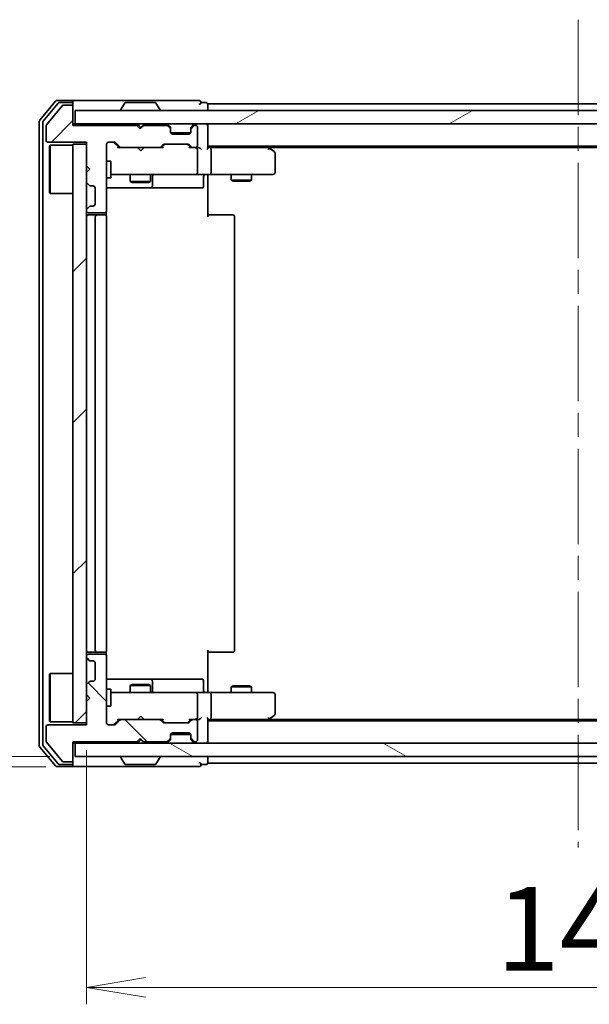
# Model space of a CAD drawing. Units: millimetres. Extents: x 36 to 8307, y 20 to 1425.
# Drawn here: x 2163 to 2247, y 1135 to 1282 of the extents above; entities that cross this region are included whole.
import ezdxf

# ---------------------------------------------------------------- set-up
doc = ezdxf.new("R2010")
doc.units = ezdxf.units.MM
doc.header["$LTSCALE"] = 2.5
doc.linetypes.add('CHAIN', pattern=[0.3543, 0.2362, -0.0295, 0.0591, -0.0295])
doc.layers.get('Defpoints').update_dxf_attribs({"lineweight": 25})
for name, color, linetype, lineweight in [('Centerline (ISO)', 131, 'Continuous', 18), ('Dimension (ISO)', 7, 'Continuous', 18), ('Hatch (ISO)', 1, 'Continuous', 18), ('Visible (ISO)', 7, 'Continuous', 35)]:
    doc.layers.add(name, color=color, linetype=linetype, lineweight=lineweight)
doc.styles.add('Note Text (TK)', font='MS PGothic.ttf')
doc.dimstyles.new('Default - Method 1b (TK)', dxfattribs={"dimscale": 2.5, "dimtxt": 2.5, "dimasz": 2.5, "dimexe": 1, "dimexo": 1.5, "dimgap": 1, "dimtad": 1, "dimdsep": 46, "dimtxsty": 'Note Text (TK)', "dimblk": 'OPEN', "dimcen": 0.09, "dimdle": 5, "dimclrd": 100, "dimclre": 100, "dimclrt": 7, "dimadec": 1, "dimazin": 1, "dimtfac": 1, "dimtmove": 0, "dimatfit": 3, "dimldrblk": 'OPEN', "dimfxl": 1, "dimtolj": 1, "dimlwd": -1, "dimlwe": -1, "dimarcsym": 0})
pattern_1 = [(45, (951.25, -20), (-11.22532, 11.22532), [])]

# ---------------------------------------------------------------- blocks, each defined once
blk = doc.blocks.new('_Open')
at = {"color": 0, "linetype": 'ByBlock', "lineweight": -2}
for p, q in [((-1, 0.167), (0, 0)), ((-1, -0.167), (0, 0)), ((0, 0), (-1, 0))]:
    blk.add_line(p, q, dxfattribs=at)
blk = doc.blocks.new('*D32')
at = {"layer": 'Defpoints', "color": 0}
for p in [(2172.57, 1176.87), (2318.57, 1177.17), (2172.57, 1137.86)]:
    blk.add_point(p, dxfattribs=at)
at = {"layer": 'Dimension (ISO)', "color": 100}
for p, q in [((2172.57, 1173.12), (2172.57, 1135.36)), ((2318.57, 1173.42), (2318.57, 1135.36)), ((2309.82, 1137.86), (2181.32, 1137.86))]:
    blk.add_line(p, q, dxfattribs=at)
at = {"layer": 'Dimension (ISO)', "color": 100, "xscale": 8.75, "yscale": 8.75, "zscale": 8.75, "rotation": 180}
blk.add_blockref('_Open', (2172.57, 1137.86), dxfattribs=at)
at = {"layer": 'Dimension (ISO)', "color": 100, "xscale": 8.75, "yscale": 8.75, "zscale": 8.75}
blk.add_blockref('_Open', (2318.57, 1137.86), dxfattribs=at)
at = {"layer": 'Dimension (ISO)', "color": 7, "insert": (2233.44, 1146.58), "char_height": 6.25, "attachment_point": 4, "style": 'Note Text (TK)'}
blk.add_mtext('\\A1;\\fMS PGothic|b0|i0;{\\H12.4500;146}', dxfattribs=at)
blk = doc.blocks.new('*D35')
at = {"layer": 'Defpoints', "color": 0}
for p in [(2170.87, 1172.17), (2141.51, 1170.67), (2170.27, 1170.67)]:
    blk.add_point(p, dxfattribs=at)
at = {"layer": 'Dimension (ISO)', "color": 100}
for p, q in [((2141.51, 1180.92), (2141.51, 1189.67)), ((2167.12, 1172.17), (2139.01, 1172.17)), ((2141.51, 1172.17), (2141.51, 1170.67)), ((2166.52, 1170.67), (2139.01, 1170.67)), ((2141.51, 1161.92), (2141.51, 1153.17))]:
    blk.add_line(p, q, dxfattribs=at)
at = {"layer": 'Dimension (ISO)', "color": 100, "xscale": 8.75, "yscale": 8.75, "zscale": 8.75}
for p, rotation in [((2141.51, 1172.17), 270), ((2141.51, 1170.67), 90)]:
    blk.add_blockref('_Open', p, dxfattribs=dict(at, rotation=rotation))
at = {"layer": 'Dimension (ISO)', "color": 7, "insert": (2132.78, 1161.95), "char_height": 6.25, "attachment_point": 4, "rotation": 90, "style": 'Note Text (TK)'}
blk.add_mtext('\\A1;\\fMS PGothic|b0|i0;{\\H12.4500;1.5}', dxfattribs=at)

msp = doc.modelspace()

# ---------------------------------------------------------------- hatches: boundary and pattern name
at = {"layer": 'Hatch (ISO)'}
h = msp.add_hatch(dxfattribs=at)
h.set_pattern_fill('ANSI31', color=256, scale=127, style=0)
h.set_pattern_definition(pattern_1)
edge = h.paths.add_edge_path()
edge.add_line((2180.5741, 1265.4745), (2180.0741, 1265.9745))
edge.add_line((2180.0741, 1265.9745), (2170.5741, 1265.9745))
edge.add_line((2170.5741, 1265.9745), (2170.5741, 1268.6745))
edge.add_ellipse((2170.2741, 1268.6745), major_axis=(0, 0.3), ratio=1, start_angle=270, end_angle=360)
edge.add_line((2170.2741, 1268.9745), (2169.1678, 1268.9745))
edge.add_ellipse((2169.1678, 1268.7745), major_axis=(-0.2, 0), ratio=1, start_angle=270, end_angle=320.194429)
edge.add_line((2169.0141, 1268.9026), (2166.6205, 1266.0301))
edge.add_ellipse((2166.7741, 1265.9021), major_axis=(-0.128, -0.1536), ratio=1, start_angle=270, end_angle=309.805571)
edge.add_line((2166.5741, 1265.9021), (2166.5741, 1263.7745))
edge.add_ellipse((2166.8741, 1263.7745), major_axis=(0, -0.3), ratio=1, start_angle=270, end_angle=360)
edge.add_line((2166.8741, 1263.4745), (2172.5741, 1263.4745))
edge.add_line((2172.5741, 1263.4745), (2172.5741, 1259.9745))
edge.add_line((2172.5741, 1259.9745), (2173.0741, 1259.4745))
edge.add_line((2173.0741, 1259.4745), (2172.5741, 1258.9745))
edge.add_line((2172.5741, 1258.9745), (2172.5741, 1257.5988))
edge.add_ellipse((2172.8741, 1257.5988), major_axis=(0, -0.3), ratio=1, start_angle=270, end_angle=315)
edge.add_line((2172.662, 1257.3867), (2172.9862, 1257.0624))
edge.add_ellipse((2173.1984, 1257.2745), major_axis=(0.2121, -0.2121), ratio=1, start_angle=270, end_angle=315)
edge.add_line((2173.1984, 1256.9745), (2173.5741, 1256.9745))
edge.add_ellipse((2173.5741, 1256.6745), major_axis=(0.3, 0), ratio=1, start_angle=0, end_angle=90, ccw=False)
edge.add_line((2173.8741, 1256.6745), (2173.8741, 1254.2745))
edge.add_ellipse((2173.5741, 1254.2745), major_axis=(0, -0.3), ratio=1, start_angle=0, end_angle=90, ccw=False)
edge.add_line((2173.5741, 1253.9745), (2173.1984, 1253.9745))
edge.add_ellipse((2173.1984, 1253.6745), major_axis=(-0.3, 0), ratio=1, start_angle=270, end_angle=315)
edge.add_line((2172.9862, 1253.8867), (2172.662, 1253.5624))
edge.add_ellipse((2172.8741, 1253.3503), major_axis=(-0.2121, -0.2121), ratio=1, start_angle=270, end_angle=315)
edge.add_line((2172.5741, 1253.3503), (2172.5741, 1253.2745))
edge.add_ellipse((2172.8741, 1253.2745), major_axis=(0, -0.3), ratio=1, start_angle=270, end_angle=360)
edge.add_line((2172.8741, 1252.9745), (2175.2741, 1252.9745))
edge.add_ellipse((2175.2741, 1253.2745), major_axis=(0.3, 0), ratio=1, start_angle=270, end_angle=360)
edge.add_line((2175.5741, 1253.2745), (2175.5741, 1263.1745))
edge.add_ellipse((2175.8741, 1263.1745), major_axis=(0, 0.3), ratio=1, start_angle=0, end_angle=90, ccw=False)
edge.add_line((2175.8741, 1263.4745), (2176.6999, 1263.4745))
edge.add_ellipse((2176.6999, 1263.1745), major_axis=(0.3, 0), ratio=1, start_angle=45, end_angle=90, ccw=False)
edge.add_line((2176.912, 1263.3867), (2177.5362, 1262.7624))
edge.add_ellipse((2177.7484, 1262.9745), major_axis=(0.2121, -0.2121), ratio=1, start_angle=270, end_angle=315)
edge.add_line((2177.7484, 1262.6745), (2183.3999, 1262.6745))
edge.add_ellipse((2183.3999, 1262.9745), major_axis=(0.3, 0), ratio=1, start_angle=270, end_angle=315)
edge.add_line((2183.612, 1262.7624), (2183.9362, 1263.0867))
edge.add_ellipse((2184.1484, 1262.8745), major_axis=(0.2121, 0.2121), ratio=1, start_angle=45, end_angle=90, ccw=False)
edge.add_line((2184.1484, 1263.1745), (2187.6499, 1263.1745))
edge.add_ellipse((2187.6499, 1262.8745), major_axis=(0.3, 0), ratio=1, start_angle=45, end_angle=90, ccw=False)
edge.add_line((2187.862, 1263.0867), (2188.1862, 1262.7624))
edge.add_ellipse((2188.3984, 1262.9745), major_axis=(0.2121, -0.2121), ratio=1, start_angle=270, end_angle=315)
edge.add_line((2188.3984, 1262.6745), (2188.7741, 1262.6745))
edge.add_ellipse((2188.7741, 1262.9745), major_axis=(0.3, 0), ratio=1, start_angle=270, end_angle=360)
edge.add_line((2189.0741, 1262.9745), (2189.0741, 1265.6745))
edge.add_ellipse((2188.7741, 1265.6745), major_axis=(0, 0.3), ratio=1, start_angle=270, end_angle=360)
edge.add_line((2188.7741, 1265.9745), (2188.6984, 1265.9745))
edge.add_ellipse((2188.6984, 1265.6745), major_axis=(-0.3, 0), ratio=1, start_angle=270, end_angle=315)
edge.add_line((2188.4862, 1265.8867), (2188.162, 1265.5624))
edge.add_ellipse((2188.3741, 1265.3503), major_axis=(-0.2121, -0.2121), ratio=1, start_angle=270, end_angle=315)
edge.add_line((2188.0741, 1265.3503), (2188.0741, 1264.9745))
edge.add_ellipse((2187.7741, 1264.9745), major_axis=(0, -0.3), ratio=1, start_angle=0, end_angle=90, ccw=False)
edge.add_line((2187.7741, 1264.6745), (2185.3741, 1264.6745))
edge.add_ellipse((2185.3741, 1264.9745), major_axis=(-0.3, 0), ratio=1, start_angle=0, end_angle=90, ccw=False)
edge.add_line((2185.0741, 1264.9745), (2185.0741, 1265.3503))
edge.add_ellipse((2184.7741, 1265.3503), major_axis=(0, 0.3), ratio=1, start_angle=270, end_angle=315)
edge.add_line((2184.9862, 1265.5624), (2184.662, 1265.8867))
edge.add_ellipse((2184.4499, 1265.6745), major_axis=(-0.2121, 0.2121), ratio=1, start_angle=270, end_angle=315)
edge.add_line((2184.4499, 1265.9745), (2181.0741, 1265.9745))
edge.add_line((2181.0741, 1265.9745), (2180.5741, 1265.4745))
h = msp.add_hatch(dxfattribs=at)
h.set_pattern_fill('ANSI31', color=256, scale=127, angle=-14.999978, style=0)
h.set_pattern_definition([(30, (951.25, -20), (-7.9375, 13.74815), [])])
h.paths.add_polyline_path([(2320.2741, 1266.1745), (2320.2741, 1268.1745), (2170.8741, 1268.1745), (2170.8741, 1266.1745)])
h = msp.add_hatch(dxfattribs=at)
h.set_pattern_fill('ANSI31', color=256, scale=127, style=0)
h.set_pattern_definition(pattern_1)
h.paths.add_polyline_path([(2170.5741, 1177.1745), (2172.5741, 1177.1745), (2172.5741, 1263.1745), (2170.5741, 1263.1745)])
h = msp.add_hatch(dxfattribs=at)
h.set_pattern_fill('ANSI31', color=256, scale=127, angle=90.00021, style=0)
h.set_pattern_definition([(135.0002, (951.25, -20), (-11.22528, -11.22536), [])])
edge = h.paths.add_edge_path()
edge.add_line((2180.0741, 1174.3745), (2180.5741, 1174.8745))
edge.add_line((2180.5741, 1174.8745), (2181.0741, 1174.3745))
edge.add_line((2181.0741, 1174.3745), (2184.4499, 1174.3745))
edge.add_ellipse((2184.4499, 1174.6745), major_axis=(0.3, 0), ratio=1, start_angle=270, end_angle=315)
edge.add_line((2184.662, 1174.4624), (2184.9862, 1174.7867))
edge.add_ellipse((2184.7741, 1174.9988), major_axis=(0.2121, 0.2121), ratio=1, start_angle=270, end_angle=315)
edge.add_line((2185.0741, 1174.9988), (2185.0741, 1175.3745))
edge.add_ellipse((2185.3741, 1175.3745), major_axis=(0, 0.3), ratio=1, start_angle=0, end_angle=90, ccw=False)
edge.add_line((2185.3741, 1175.6745), (2187.7741, 1175.6745))
edge.add_ellipse((2187.7741, 1175.3745), major_axis=(0.3, 0), ratio=1, start_angle=0, end_angle=90, ccw=False)
edge.add_line((2188.0741, 1175.3745), (2188.0741, 1174.9988))
edge.add_ellipse((2188.3741, 1174.9988), major_axis=(0, -0.3), ratio=1, start_angle=270, end_angle=315)
edge.add_line((2188.162, 1174.7867), (2188.4862, 1174.4624))
edge.add_ellipse((2188.6984, 1174.6745), major_axis=(0.2121, -0.2121), ratio=1, start_angle=270, end_angle=315)
edge.add_line((2188.6984, 1174.3745), (2188.7741, 1174.3745))
edge.add_ellipse((2188.7741, 1174.6745), major_axis=(0.3, 0), ratio=1, start_angle=270, end_angle=360)
edge.add_line((2189.0741, 1174.6745), (2189.0741, 1177.3745))
edge.add_ellipse((2188.7741, 1177.3745), major_axis=(0, 0.3), ratio=1, start_angle=270, end_angle=360)
edge.add_line((2188.7741, 1177.6745), (2188.3984, 1177.6745))
edge.add_ellipse((2188.3984, 1177.3745), major_axis=(-0.3, 0), ratio=1, start_angle=270, end_angle=315)
edge.add_line((2188.1862, 1177.5867), (2187.862, 1177.2624))
edge.add_ellipse((2187.6499, 1177.4745), major_axis=(-0.2121, -0.2121), ratio=1, start_angle=45, end_angle=90, ccw=False)
edge.add_line((2187.6499, 1177.1745), (2184.1484, 1177.1745))
edge.add_ellipse((2184.1484, 1177.4745), major_axis=(-0.3, 0), ratio=1, start_angle=45, end_angle=90, ccw=False)
edge.add_line((2183.9362, 1177.2624), (2183.612, 1177.5867))
edge.add_ellipse((2183.3999, 1177.3745), major_axis=(-0.2121, 0.2121), ratio=1, start_angle=270, end_angle=315)
edge.add_line((2183.3999, 1177.6745), (2177.7484, 1177.6745))
edge.add_ellipse((2177.7484, 1177.3745), major_axis=(-0.3, 0), ratio=1, start_angle=270, end_angle=315)
edge.add_line((2177.5362, 1177.5867), (2176.912, 1176.9624))
edge.add_ellipse((2176.6999, 1177.1745), major_axis=(-0.2121, -0.2121), ratio=1, start_angle=45, end_angle=90, ccw=False)
edge.add_line((2176.6999, 1176.8745), (2175.8741, 1176.8745))
edge.add_ellipse((2175.8741, 1177.1745), major_axis=(-0.3, 0), ratio=1, start_angle=0, end_angle=90, ccw=False)
edge.add_line((2175.5741, 1177.1745), (2175.5741, 1187.0745))
edge.add_ellipse((2175.2741, 1187.0745), major_axis=(0, 0.3), ratio=1, start_angle=270, end_angle=360)
edge.add_line((2175.2741, 1187.3745), (2172.8741, 1187.3745))
edge.add_ellipse((2172.8741, 1187.0745), major_axis=(-0.3, 0), ratio=1, start_angle=270, end_angle=360)
edge.add_line((2172.5741, 1187.0745), (2172.5741, 1186.9988))
edge.add_ellipse((2172.8741, 1186.9988), major_axis=(0, -0.3), ratio=1, start_angle=270, end_angle=315)
edge.add_line((2172.662, 1186.7867), (2172.9862, 1186.4624))
edge.add_ellipse((2173.1984, 1186.6745), major_axis=(0.2121, -0.2121), ratio=1, start_angle=270, end_angle=315)
edge.add_line((2173.1984, 1186.3745), (2173.5741, 1186.3745))
edge.add_ellipse((2173.5741, 1186.0745), major_axis=(0.3, 0), ratio=1, start_angle=0, end_angle=90, ccw=False)
edge.add_line((2173.8741, 1186.0745), (2173.8741, 1183.6745))
edge.add_ellipse((2173.5741, 1183.6745), major_axis=(0, -0.3), ratio=1, start_angle=0, end_angle=90, ccw=False)
edge.add_line((2173.5741, 1183.3745), (2173.1984, 1183.3745))
edge.add_ellipse((2173.1984, 1183.0745), major_axis=(-0.3, 0), ratio=1, start_angle=270, end_angle=315)
edge.add_line((2172.9862, 1183.2867), (2172.662, 1182.9624))
edge.add_ellipse((2172.8741, 1182.7503), major_axis=(-0.2121, -0.2121), ratio=1, start_angle=270, end_angle=315)
edge.add_line((2172.5741, 1182.7503), (2172.5741, 1181.3745))
edge.add_line((2172.5741, 1181.3745), (2173.0741, 1180.8745))
edge.add_line((2173.0741, 1180.8745), (2172.5741, 1180.3745))
edge.add_line((2172.5741, 1180.3745), (2172.5741, 1176.8745))
edge.add_line((2172.5741, 1176.8745), (2166.8741, 1176.8745))
edge.add_ellipse((2166.8741, 1176.5745), major_axis=(-0.3, 0), ratio=1, start_angle=270, end_angle=360)
edge.add_line((2166.5741, 1176.5745), (2166.5741, 1174.4469))
edge.add_ellipse((2166.7741, 1174.4469), major_axis=(0, -0.2), ratio=1, start_angle=270, end_angle=309.805571)
edge.add_line((2166.6205, 1174.3189), (2169.0141, 1171.4465))
edge.add_ellipse((2169.1678, 1171.5745), major_axis=(0.128, -0.1536), ratio=1, start_angle=270, end_angle=320.194429)
edge.add_line((2169.1678, 1171.3745), (2170.2741, 1171.3745))
edge.add_ellipse((2170.2741, 1171.6745), major_axis=(0.3, 0), ratio=1, start_angle=270, end_angle=360)
edge.add_line((2170.5741, 1171.6745), (2170.5741, 1174.3745))
edge.add_line((2170.5741, 1174.3745), (2180.0741, 1174.3745))
h = msp.add_hatch(dxfattribs=at)
h.set_pattern_fill('ANSI31', color=256, scale=127, angle=105.000246, style=0)
h.set_pattern_definition([(150.0002, (951.25, -20), (-7.93744, -13.74819), [])])
h.paths.add_polyline_path([(2170.8741, 1174.1745), (2170.8741, 1172.1745), (2320.2741, 1172.1745), (2320.2741, 1174.1745)])

# ---------------------------------------------------------------- linework, layer by layer
at = {"layer": 'Centerline (ISO)', "linetype": 'CHAIN', "ltscale": 23.990969}
msp.add_line((2245.5741, 1281.6745), (2245.5741, 1158.6745), dxfattribs=at)
at = {"layer": 'Visible (ISO)'}
for p, q in [((2167.9842, 1269.5666), (2165.6437, 1266.758)), ((2168.385, 1269.2666), (2166.1437, 1266.5769)), ((2169.0141, 1268.9026), (2166.6205, 1266.0301)), ((2170.2741, 1269.6745), (2168.2146, 1269.6745)), ((2170.2741, 1269.3745), (2168.6155, 1269.3745)), ((2170.2741, 1268.9745), (2169.1678, 1268.9745)), ((2185.5741, 1269.6745), (2170.2741, 1269.6745)), ((2170.5741, 1269.3745), (2170.5741, 1269.0745)), ((2170.5741, 1268.6745), (2170.5741, 1269.0745)), ((2170.5741, 1265.9745), (2170.5741, 1268.6745)), ((2178.265, 1269.2835), (2177.7064, 1268.4242)), ((2182.7156, 1269.3745), (2178.4327, 1269.3745)), ((2182.8833, 1269.2835), (2183.4418, 1268.4242)), ((2189.2741, 1269.6745), (2185.5741, 1269.6745)), ((2190.2741, 1269.3745), (2189.5741, 1269.3745)), ((2190.5741, 1268.8745), (2190.5741, 1269.1745)), ((2300.5741, 1269.1745), (2190.5741, 1269.1745)), ((2190.5741, 1268.1745), (2190.5741, 1268.8745)), ((2320.2741, 1268.1745), (2170.8741, 1268.1745)), ((2170.8741, 1268.1745), (2170.8741, 1266.1745)), ((2177.6741, 1268.2745), (2177.6741, 1268.3152)), ((2183.4741, 1268.2745), (2183.4741, 1268.3152)), ((2165.5741, 1266.5659), (2165.5741, 1173.7831)), ((2166.0741, 1266.3849), (2166.0741, 1173.9642)), ((2166.5741, 1265.9021), (2166.5741, 1263.7745)), ((2170.8741, 1266.1745), (2170.5741, 1266.1745)), ((2180.0741, 1265.9745), (2170.5741, 1265.9745)), ((2170.8741, 1266.1745), (2320.2741, 1266.1745)), ((2180.5741, 1265.4745), (2180.0741, 1265.9745)), ((2180.2479, 1266.0867), (2180.1601, 1266.1745)), ((2180.2479, 1266.0867), (2180.6601, 1265.6745)), ((2181.0741, 1265.9745), (2180.5741, 1265.4745)), ((2180.6601, 1265.6745), (2181.0722, 1266.0867)), ((2180.6601, 1265.5605), (2180.6601, 1265.6745)), ((2181.1601, 1266.1745), (2181.0722, 1266.0867)), ((2184.4499, 1265.9745), (2181.0741, 1265.9745)), ((2184.9862, 1265.7624), (2184.662, 1266.0867)), ((2184.9862, 1265.5624), (2184.662, 1265.8867)), ((2185.0067, 1265.7419), (2184.9862, 1265.7624)), ((2188.162, 1265.7624), (2188.1415, 1265.7419)), ((2188.4862, 1266.0867), (2188.162, 1265.7624)), ((2188.4862, 1265.8867), (2188.162, 1265.5624)), ((2188.7741, 1265.9745), (2188.6984, 1265.9745)), ((2189.0741, 1262.9745), (2189.0741, 1265.6745)), ((2190.5741, 1265.8745), (2190.5741, 1266.1745)), ((2190.5741, 1262.5867), (2190.5741, 1265.8745)), ((2185.0741, 1265.3503), (2185.0741, 1265.5503)), ((2185.0741, 1264.9745), (2185.0741, 1265.3503)), ((2188.057, 1264.8745), (2185.0913, 1264.8745)), ((2187.7741, 1264.6745), (2185.3741, 1264.6745)), ((2188.0741, 1265.5503), (2188.0741, 1265.3503)), ((2188.0741, 1265.3503), (2188.0741, 1264.9745)), ((2166.8741, 1263.4745), (2172.5741, 1263.4745)), ((2167.0741, 1262.9245), (2167.1741, 1263.0245)), ((2167.0741, 1255.9245), (2167.0741, 1262.9245)), ((2167.1741, 1263.0245), (2167.1741, 1255.8245)), ((2170.5741, 1263.0245), (2167.1741, 1263.0245)), ((2172.5741, 1263.1745), (2170.5741, 1263.1745)), ((2170.5741, 1263.1745), (2170.5741, 1177.1745)), ((2172.5741, 1263.4745), (2172.5741, 1259.9745)), ((2172.5741, 1177.1745), (2172.5741, 1263.1745)), ((2175.5741, 1253.2745), (2175.5741, 1263.1745)), ((2175.8741, 1263.4745), (2176.6999, 1263.4745)), ((2176.712, 1263.3866), (2177.4241, 1262.6745)), ((2176.912, 1263.3867), (2177.5362, 1262.7624)), ((2183.612, 1262.7624), (2183.9362, 1263.0867)), ((2183.7241, 1262.6745), (2184.1362, 1263.0866)), ((2184.1484, 1263.1745), (2187.6499, 1263.1745)), ((2187.662, 1263.0866), (2188.0741, 1262.6745)), ((2187.862, 1263.0867), (2188.1862, 1262.7624)), ((2190.5741, 1262.8745), (2300.5741, 1262.8745)), ((2199.7208, 1262.6145), (2199.3741, 1262.8745)), ((2177.7484, 1262.6745), (2177.248, 1262.6745)), ((2177.7484, 1262.6745), (2183.3999, 1262.6745)), ((2180.2201, 1262.6145), (2180.1601, 1262.6745)), ((2180.6601, 1262.1745), (2180.2201, 1262.6145)), ((2180.6601, 1262.1745), (2181.1001, 1262.6145)), ((2181.1601, 1262.6745), (2181.1001, 1262.6145)), ((2183.9002, 1262.6745), (2183.3999, 1262.6745)), ((2188.3984, 1262.6745), (2187.898, 1262.6745)), ((2188.3984, 1262.6745), (2188.7741, 1262.6745)), ((2189.1499, 1262.6745), (2188.7741, 1262.6745)), ((2189.0741, 1258.9745), (2189.0741, 1262.3745)), ((2190.9499, 1262.6745), (2190.5741, 1262.6745)), ((2199.5408, 1262.6745), (2190.9499, 1262.6745)), ((2191.0741, 1262.3745), (2191.0741, 1258.9745)), ((2199.5107, 1262.3745), (2199.6663, 1262.5301)), ((2199.6408, 1262.6745), (2291.5075, 1262.6745)), ((2200.4541, 1262.0645), (2199.7208, 1262.6145)), ((2200.5741, 1258.9745), (2200.5741, 1261.8245)), ((2172.5741, 1259.9745), (2173.0741, 1259.4745)), ((2175.5741, 1260.6745), (2176.1741, 1260.6745)), ((2176.1741, 1258.1745), (2176.1741, 1260.6745)), ((2173.0741, 1259.4745), (2172.5741, 1258.9745)), ((2172.5741, 1258.9745), (2172.5741, 1257.5988)), ((2176.1741, 1258.6745), (2176.7595, 1258.6745)), ((2176.7595, 1258.6745), (2187.9559, 1258.6745)), ((2179.0741, 1258.6745), (2179.0741, 1257.6245)), ((2182.0741, 1258.6745), (2182.0741, 1257.6245)), ((2182.3686, 1256.9745), (2182.3686, 1258.3745)), ((2187.9559, 1258.6745), (2188.7741, 1258.6745)), ((2190.9499, 1258.6745), (2188.7741, 1258.6745)), ((2189.9728, 1258.3745), (2189.9728, 1256.9745)), ((2190.5741, 1258.6668), (2190.5741, 1258.4495)), ((2190.5741, 1258.1745), (2190.5741, 1258.4495)), ((2190.9499, 1258.6745), (2199.5107, 1258.6745)), ((2194.0741, 1258.6745), (2194.0741, 1257.8245)), ((2197.0741, 1258.6745), (2197.0741, 1257.8245)), ((2199.5107, 1258.6745), (2200.2741, 1258.6745)), ((2172.662, 1257.3867), (2172.9862, 1257.0624)), ((2173.1984, 1256.9745), (2173.5741, 1256.9745)), ((2175.5741, 1258.1745), (2176.1741, 1258.1745)), ((2179.0741, 1257.6245), (2182.0741, 1257.6245)), ((2179.3808, 1257.4712), (2179.0741, 1257.6245)), ((2181.7674, 1257.4712), (2179.3808, 1257.4712)), ((2181.7674, 1257.4712), (2182.0741, 1257.6245)), ((2190.5741, 1258.1745), (2190.5741, 1252.3745)), ((2194.0741, 1257.8245), (2197.0741, 1257.8245)), ((2194.3808, 1257.6712), (2194.0741, 1257.8245)), ((2196.7674, 1257.6712), (2194.3808, 1257.6712)), ((2196.7674, 1257.6712), (2197.0741, 1257.8245)), ((2167.0741, 1255.9245), (2167.1741, 1255.8245)), ((2170.5741, 1255.8245), (2167.1741, 1255.8245)), ((2173.8741, 1256.6745), (2173.8741, 1254.2745)), ((2175.5741, 1256.6745), (2181.8971, 1256.6745)), ((2181.8971, 1256.6745), (2182.0686, 1256.6745)), ((2182.0686, 1256.6745), (2185.7432, 1256.6745)), ((2185.7432, 1256.6745), (2189.6728, 1256.6745)), ((2173.5741, 1253.9745), (2173.1984, 1253.9745)), ((2172.5741, 1253.3503), (2172.5741, 1253.2745)), ((2172.9862, 1253.8867), (2172.662, 1253.5624)), ((2172.8741, 1252.9745), (2175.2741, 1252.9745)), ((2174.1741, 1252.6745), (2172.8741, 1252.6745)), ((2174.367, 1252.6745), (2174.1741, 1252.6745)), ((2174.367, 1252.6745), (2174.5084, 1252.6745)), ((2175.2155, 1252.6745), (2174.5084, 1252.6745)), ((2175.2155, 1252.6745), (2175.2741, 1252.6745)), ((2175.4843, 1252.5886), (2175.4843, 1253.0605)), ((2190.5741, 1252.6745), (2190.9883, 1252.6745)), ((2193.367, 1252.6745), (2190.9883, 1252.6745)), ((2193.367, 1252.6745), (2193.5084, 1252.6745)), ((2194.2155, 1252.6745), (2193.5084, 1252.6745)), ((2194.2155, 1252.6745), (2194.2741, 1252.6745)), ((2173.8741, 1252.3745), (2173.8741, 1187.9745)), ((2175.5741, 1187.9745), (2175.5741, 1252.3745)), ((2194.5741, 1187.9745), (2194.5741, 1252.3745)), ((2172.5741, 1187.0745), (2172.5741, 1186.9988)), ((2172.662, 1186.7867), (2172.9862, 1186.4624)), ((2172.8741, 1187.6745), (2174.1741, 1187.6745)), ((2175.2741, 1187.3745), (2172.8741, 1187.3745)), ((2174.1741, 1187.6745), (2174.367, 1187.6745)), ((2174.5084, 1187.6745), (2174.367, 1187.6745)), ((2174.5084, 1187.6745), (2175.2155, 1187.6745)), ((2175.2741, 1187.6745), (2175.2155, 1187.6745)), ((2175.4843, 1187.2886), (2175.4843, 1187.7605)), ((2175.5741, 1177.1745), (2175.5741, 1187.0745)), ((2190.5741, 1187.9745), (2190.5741, 1182.1745)), ((2190.9883, 1187.6745), (2190.5741, 1187.6745)), ((2190.9883, 1187.6745), (2193.367, 1187.6745)), ((2193.5084, 1187.6745), (2193.367, 1187.6745)), ((2193.5084, 1187.6745), (2194.2155, 1187.6745)), ((2194.2741, 1187.6745), (2194.2155, 1187.6745)), ((2173.1984, 1186.3745), (2173.5741, 1186.3745)), ((2173.8741, 1186.0745), (2173.8741, 1183.6745)), ((2167.0741, 1184.4245), (2167.1741, 1184.5245)), ((2167.0741, 1177.4245), (2167.0741, 1184.4245)), ((2167.1741, 1184.5245), (2167.1741, 1177.3245)), ((2170.5741, 1184.5245), (2167.1741, 1184.5245)), ((2172.5741, 1182.7503), (2172.5741, 1181.3745)), ((2172.9862, 1183.2867), (2172.662, 1182.9624)), ((2173.5741, 1183.3745), (2173.1984, 1183.3745)), ((2181.8971, 1183.6745), (2175.5741, 1183.6745)), ((2179.3808, 1182.8779), (2179.0741, 1182.7245)), ((2182.0741, 1182.7245), (2179.0741, 1182.7245)), ((2179.0741, 1181.6745), (2179.0741, 1182.7245)), ((2179.3808, 1182.8779), (2181.7674, 1182.8779)), ((2181.7674, 1182.8779), (2182.0741, 1182.7245)), ((2182.0686, 1183.6745), (2181.8971, 1183.6745)), ((2185.7432, 1183.6745), (2182.0686, 1183.6745)), ((2182.0741, 1181.6745), (2182.0741, 1182.7245)), ((2182.3686, 1181.9745), (2182.3686, 1183.3745)), ((2189.6728, 1183.6745), (2185.7432, 1183.6745)), ((2189.9728, 1181.9745), (2189.9728, 1183.3745)), ((2194.3808, 1182.6779), (2194.0741, 1182.5245)), ((2197.0741, 1182.5245), (2194.0741, 1182.5245)), ((2194.0741, 1181.6745), (2194.0741, 1182.5245)), ((2194.3808, 1182.6779), (2196.7674, 1182.6779)), ((2196.7674, 1182.6779), (2197.0741, 1182.5245)), ((2197.0741, 1181.6745), (2197.0741, 1182.5245)), ((2172.5741, 1181.3745), (2173.0741, 1180.8745)), ((2173.0741, 1180.8745), (2172.5741, 1180.3745)), ((2175.5741, 1182.1745), (2176.1741, 1182.1745)), ((2176.1741, 1179.6745), (2176.1741, 1182.1745)), ((2176.7595, 1181.6745), (2176.1741, 1181.6745)), ((2187.9559, 1181.6745), (2176.7595, 1181.6745)), ((2188.7741, 1181.6745), (2187.9559, 1181.6745)), ((2188.7741, 1181.6745), (2190.9499, 1181.6745)), ((2189.0741, 1177.9745), (2189.0741, 1181.3745)), ((2190.5741, 1181.8996), (2190.5741, 1182.1745)), ((2190.5741, 1181.8996), (2190.5741, 1181.6823)), ((2199.5107, 1181.6745), (2190.9499, 1181.6745)), ((2191.0741, 1181.3745), (2191.0741, 1177.9745)), ((2200.2741, 1181.6745), (2199.5107, 1181.6745)), ((2200.5741, 1178.5245), (2200.5741, 1181.3745)), ((2172.5741, 1180.3745), (2172.5741, 1176.8745)), ((2175.5741, 1179.6745), (2176.1741, 1179.6745)), ((2180.6601, 1178.1745), (2180.2201, 1177.7345)), ((2180.6601, 1178.1745), (2181.1001, 1177.7345)), ((2199.5107, 1177.9745), (2199.6663, 1177.8189)), ((2199.7208, 1177.7345), (2200.4541, 1178.2845)), ((2166.5741, 1176.5745), (2166.5741, 1174.4469)), ((2172.5741, 1176.8745), (2166.8741, 1176.8745)), ((2167.0741, 1177.4245), (2167.1741, 1177.3245)), ((2170.5741, 1177.3245), (2167.1741, 1177.3245)), ((2170.5741, 1177.1745), (2172.5741, 1177.1745)), ((2176.6999, 1176.8745), (2175.8741, 1176.8745)), ((2176.712, 1176.9624), (2177.4241, 1177.6745)), ((2177.5362, 1177.5867), (2176.912, 1176.9624)), ((2177.248, 1177.6745), (2177.7484, 1177.6745)), ((2183.3999, 1177.6745), (2177.7484, 1177.6745)), ((2180.1601, 1177.6745), (2180.2201, 1177.7345)), ((2181.1001, 1177.7345), (2181.1601, 1177.6745)), ((2183.3999, 1177.6745), (2183.9002, 1177.6745)), ((2183.9362, 1177.2624), (2183.612, 1177.5867)), ((2183.7241, 1177.6745), (2184.1362, 1177.2624)), ((2187.6499, 1177.1745), (2184.1484, 1177.1745)), ((2188.0741, 1177.6745), (2187.662, 1177.2624)), ((2188.1862, 1177.5867), (2187.862, 1177.2624)), ((2187.898, 1177.6745), (2188.3984, 1177.6745)), ((2188.7741, 1177.6745), (2188.3984, 1177.6745)), ((2188.7741, 1177.6745), (2189.1499, 1177.6745)), ((2189.0741, 1174.6745), (2189.0741, 1177.3745)), ((2190.5741, 1174.4745), (2190.5741, 1177.7624)), ((2190.5741, 1177.6745), (2190.9499, 1177.6745)), ((2300.5741, 1177.4745), (2190.5741, 1177.4745)), ((2190.9499, 1177.6745), (2199.5408, 1177.6745)), ((2199.3741, 1177.4745), (2199.7208, 1177.7345)), ((2291.5075, 1177.6745), (2199.6408, 1177.6745)), ((2185.0741, 1174.9988), (2185.0741, 1175.3745)), ((2185.0741, 1174.7988), (2185.0741, 1174.9988)), ((2188.057, 1175.4745), (2185.0913, 1175.4745)), ((2185.3741, 1175.6745), (2187.7741, 1175.6745)), ((2188.0741, 1175.3745), (2188.0741, 1174.9988)), ((2188.0741, 1174.9988), (2188.0741, 1174.7988)), ((2165.6437, 1173.5911), (2167.9842, 1170.7825)), ((2166.1437, 1173.7721), (2168.385, 1171.0825)), ((2166.6205, 1174.3189), (2169.0141, 1171.4465)), ((2170.5741, 1171.6745), (2170.5741, 1174.3745)), ((2170.5741, 1174.3745), (2180.0741, 1174.3745)), ((2170.5741, 1174.1745), (2170.8741, 1174.1745)), ((2170.8741, 1174.1745), (2170.8741, 1172.1745)), ((2320.2741, 1174.1745), (2170.8741, 1174.1745)), ((2180.0741, 1174.3745), (2180.5741, 1174.8745)), ((2180.1601, 1174.1745), (2180.2479, 1174.2624)), ((2180.2479, 1174.2624), (2180.6601, 1174.6745)), ((2180.5741, 1174.8745), (2181.0741, 1174.3745)), ((2180.6601, 1174.6745), (2180.6601, 1174.7886)), ((2181.0722, 1174.2624), (2180.6601, 1174.6745)), ((2181.0722, 1174.2624), (2181.1601, 1174.1745)), ((2181.0741, 1174.3745), (2184.4499, 1174.3745)), ((2184.662, 1174.4624), (2184.9862, 1174.7867)), ((2184.662, 1174.2624), (2184.9862, 1174.5867)), ((2184.9862, 1174.5867), (2185.0067, 1174.6071)), ((2188.1415, 1174.6071), (2188.162, 1174.5867)), ((2188.162, 1174.7867), (2188.4862, 1174.4624)), ((2188.162, 1174.5867), (2188.4862, 1174.2624)), ((2188.6984, 1174.3745), (2188.7741, 1174.3745)), ((2190.5741, 1174.1745), (2190.5741, 1174.4745)), ((2170.8741, 1172.1745), (2320.2741, 1172.1745)), ((2177.6741, 1172.0745), (2177.6741, 1172.0338)), ((2183.4741, 1172.0745), (2183.4741, 1172.0338)), ((2190.5741, 1171.4745), (2190.5741, 1172.1745)), ((2168.2146, 1170.6745), (2170.2741, 1170.6745)), ((2168.6155, 1170.9745), (2170.2741, 1170.9745)), ((2169.1678, 1171.3745), (2170.2741, 1171.3745)), ((2170.2741, 1170.6745), (2185.5741, 1170.6745)), ((2170.5741, 1171.2745), (2170.5741, 1171.6745)), ((2170.5741, 1171.2745), (2170.5741, 1170.9745)), ((2178.265, 1171.0655), (2177.7064, 1171.9248)), ((2178.4327, 1170.9745), (2182.7156, 1170.9745)), ((2182.8833, 1171.0655), (2183.4418, 1171.9248)), ((2185.5741, 1170.6745), (2189.2741, 1170.6745)), ((2189.5741, 1170.9745), (2190.2741, 1170.9745)), ((2190.5741, 1171.1745), (2190.5741, 1171.4745)), ((2190.5741, 1171.1745), (2300.5741, 1171.1745))]:
    msp.add_line(p, q, dxfattribs=at)
for centre, radius, start, end in [((2168.2146, 1269.3745), 0.3, 90, 140.194429), ((2168.6155, 1269.0745), 0.3, 90, 140.194429), ((2169.1678, 1268.7745), 0.2, 90, 140.194429), ((2170.2741, 1269.3745), 0.3, 0, 90), ((2170.2741, 1269.0745), 0.3, 0, 90), ((2170.2741, 1268.6745), 0.3, 0, 90), ((2178.4327, 1269.1745), 0.2, 90, 146.976132), ((2182.7156, 1269.1745), 0.2, 33.023868, 90), ((2189.2741, 1269.3745), 0.3, 0, 90), ((2189.2741, 1269.3745), 0.3, 270, 0), ((2190.2741, 1269.0745), 0.3, 0, 90), ((2177.8741, 1268.3152), 0.2, 146.976132, 180), ((2177.7741, 1268.2745), 0.1, 180, 270), ((2183.3741, 1268.2745), 0.1, 270, 0), ((2183.2741, 1268.3152), 0.2, 0, 33.023868), ((2165.8741, 1266.5659), 0.3, 140.194429, 180), ((2166.3741, 1266.3849), 0.3, 140.194429, 180), ((2166.7741, 1265.9021), 0.2, 140.194429, 180), ((2180.4601, 1265.8745), 0.3, 135, 177.373755), ((2180.8601, 1265.8745), 0.3, 19.471221, 45), ((2184.4499, 1265.8745), 0.3, 45, 90), ((2184.4499, 1265.6745), 0.3, 45, 90), ((2184.7741, 1265.5503), 0.3, 0, 45), ((2188.3741, 1265.5503), 0.3, 135, 180), ((2188.6984, 1265.8745), 0.3, 90, 135), ((2188.6984, 1265.6745), 0.3, 90, 135), ((2188.7741, 1265.6745), 0.3, 0, 90), ((2190.2741, 1265.8745), 0.3, 0, 90), ((2184.7741, 1265.3503), 0.3, 0, 45), ((2185.3741, 1264.9745), 0.3, 180, 270), ((2187.7741, 1264.9745), 0.3, 270, 0), ((2188.3741, 1265.3503), 0.3, 135, 180), ((2166.8741, 1263.7745), 0.3, 180, 270), ((2175.8741, 1263.1745), 0.3, 90, 180), ((2176.6999, 1263.1745), 0.3, 45, 90), ((2177.7484, 1262.9745), 0.3, 225, 270), ((2183.3999, 1262.9745), 0.3, 270, 315), ((2184.1484, 1262.8745), 0.3, 90, 135), ((2187.6499, 1262.8745), 0.3, 45, 90), ((2188.3984, 1262.9745), 0.3, 225, 270), ((2188.7741, 1262.9745), 0.3, 270, 0), ((2188.7741, 1262.3745), 0.3, 66.562016, 90), ((2188.7741, 1262.3745), 0.3, 0, 31.244455), ((2199.5408, 1262.3745), 0.3, 66.562004, 90), ((2199.5408, 1262.3745), 0.3, 53.130102, 66.562021), ((2200.2741, 1261.8245), 0.3, 0, 53.130102), ((2182.6686, 1258.3745), 0.3, 90, 180), ((2188.7741, 1258.9745), 0.3, 270, 0), ((2190.2728, 1258.3745), 0.3, 90, 180), ((2200.2741, 1258.9745), 0.3, 270, 0), ((2172.8741, 1257.5988), 0.3, 180, 225), ((2173.1984, 1257.2745), 0.3, 225, 270), ((2173.5741, 1256.6745), 0.3, 0, 90), ((2182.0686, 1256.9745), 0.3, 270, 0), ((2189.6728, 1256.9745), 0.3, 270, 0), ((2173.1984, 1253.6745), 0.3, 90, 135), ((2173.5741, 1254.2745), 0.3, 270, 0), ((2172.8741, 1253.3503), 0.3, 135, 180), ((2172.8741, 1253.2745), 0.3, 180, 270), ((2172.8741, 1252.3745), 0.3, 90, 180), ((2174.1741, 1252.3745), 0.3, 90, 180), ((2175.2741, 1253.2745), 0.3, 270, 0), ((2175.2741, 1252.3745), 0.3, 0, 90), ((2194.2741, 1252.3745), 0.3, 0, 90), ((2172.8741, 1187.9745), 0.3, 180, 270), ((2172.8741, 1187.0745), 0.3, 90, 180), ((2172.8741, 1186.9988), 0.3, 180, 225), ((2174.1741, 1187.9745), 0.3, 180, 270), ((2175.2741, 1187.9745), 0.3, 270, 0), ((2175.2741, 1187.0745), 0.3, 0, 90), ((2194.2741, 1187.9745), 0.3, 270, 0), ((2173.1984, 1186.6745), 0.3, 225, 270), ((2173.5741, 1186.0745), 0.3, 0, 90), ((2172.8741, 1182.7503), 0.3, 135, 180), ((2173.1984, 1183.0745), 0.3, 90, 135), ((2173.5741, 1183.6745), 0.3, 270, 0), ((2182.0686, 1183.3745), 0.3, 0, 90), ((2189.6728, 1183.3745), 0.3, 0, 90), ((2182.6686, 1181.9745), 0.3, 180, 270), ((2188.7741, 1181.3745), 0.3, 0, 90), ((2190.2728, 1181.9745), 0.3, 180, 270), ((2200.2741, 1181.3745), 0.3, 0, 90), ((2188.7741, 1177.9745), 0.3, 328.755545, 0), ((2200.2741, 1178.5245), 0.3, 306.869898, 0), ((2166.8741, 1176.5745), 0.3, 90, 180), ((2175.8741, 1177.1745), 0.3, 180, 270), ((2176.6999, 1177.1745), 0.3, 270, 315), ((2177.7484, 1177.3745), 0.3, 90, 135), ((2183.3999, 1177.3745), 0.3, 45, 90), ((2184.1484, 1177.4745), 0.3, 225, 270), ((2187.6499, 1177.4745), 0.3, 270, 315), ((2188.3984, 1177.3745), 0.3, 90, 135), ((2188.7741, 1177.9745), 0.3, 270, 293.437996), ((2188.7741, 1177.3745), 0.3, 0, 90), ((2199.5408, 1177.9745), 0.3, 270, 293.437984), ((2199.5408, 1177.9745), 0.3, 293.437984, 306.869898), ((2184.7741, 1174.9988), 0.3, 315, 0), ((2185.3741, 1175.3745), 0.3, 90, 180), ((2187.7741, 1175.3745), 0.3, 0, 90), ((2188.3741, 1174.9988), 0.3, 180, 225), ((2165.8741, 1173.7831), 0.3, 180, 219.805571), ((2166.3741, 1173.9642), 0.3, 180, 219.805571), ((2166.7741, 1174.4469), 0.2, 180, 219.805571), ((2180.4601, 1174.4745), 0.3, 182.626245, 225), ((2180.8601, 1174.4745), 0.3, 315, 340.528779), ((2184.4499, 1174.6745), 0.3, 270, 315), ((2184.4499, 1174.4745), 0.3, 270, 315), ((2184.7741, 1174.7988), 0.3, 315, 0), ((2188.3741, 1174.7988), 0.3, 180, 225), ((2188.6984, 1174.6745), 0.3, 225, 270), ((2188.6984, 1174.4745), 0.3, 225, 270), ((2188.7741, 1174.6745), 0.3, 270, 0), ((2190.2741, 1174.4745), 0.3, 270, 0), ((2177.7741, 1172.0745), 0.1, 90, 180), ((2177.8741, 1172.0338), 0.2, 180, 213.023868), ((2183.3741, 1172.0745), 0.1, 0, 90), ((2183.2741, 1172.0338), 0.2, 326.976132, 0), ((2168.2146, 1170.9745), 0.3, 219.805571, 270), ((2168.6155, 1171.2745), 0.3, 219.805571, 270), ((2169.1678, 1171.5745), 0.2, 219.805571, 270), ((2170.2741, 1171.6745), 0.3, 270, 0), ((2170.2741, 1171.2745), 0.3, 270, 0), ((2170.2741, 1170.9745), 0.3, 270, 0), ((2178.4327, 1171.1745), 0.2, 213.023868, 270), ((2182.7156, 1171.1745), 0.2, 270, 326.976132), ((2189.2741, 1170.9745), 0.3, 0, 90), ((2189.2741, 1170.9745), 0.3, 270, 0), ((2190.2741, 1171.2745), 0.3, 270, 0)]:
    msp.add_arc(centre, radius, start, end, dxfattribs=at)
for centre, major_axis, ratio, start_param, end_param in [((2176.4998, 1263.1745), (0.3, 0), 0.99985076, 0.78532354, 1.57079633), ((2184.3484, 1262.8745), (-0.3, 0), 0.99985076, 4.71238898, 5.49786177), ((2187.4498, 1262.8745), (0.3, 0), 0.99985076, 0.78532354, 1.57079633), ((2177.1449, 1262.3745), (-0.1246, -0.2958), 0.40041045, 3.30861727, 3.95211838), ((2184.0033, 1262.3745), (0.1246, -0.2958), 0.40041045, 2.33106693, 2.97456804), ((2187.7949, 1262.3745), (-0.1246, -0.2958), 0.40041045, 3.30861727, 3.95211838), ((2188.7419, 1262.3745), (0.6487, 0.2044), 0.33843751, 1.23011504, 1.46454615), ((2188.7741, 1262.3971), (0.2515, 0.483), 0.33843751, 4.88684285, 5.16156968), ((2189.1499, 1262.3745), (0.4243, 0), 0.70710678, 0.78539816, 1.57079633), ((2189.4499, 1262.3745), (0.2772, -0.2772), 0.41421356, 1.17809725, 1.96349541), ((2190.2741, 1262.3745), (-0.2772, -0.2772), 0.41421356, 1.96349541, 2.74889357), ((2190.9499, 1262.3745), (0, 0.3), 0.41421356, 4.71238898, 6.28318531), ((2199.5107, 1262.3971), (-0.2411, 0.4823), 0.37002441, 4.52944541, 4.80417225), ((2190.9499, 1258.9745), (0, 0.3), 0.41421356, 3.14159265, 4.71238898), ((2190.9499, 1181.3745), (0, 0.3), 0.41421356, 4.71238898, 6.28318531), ((2188.7741, 1177.952), (0.2515, -0.483), 0.33843751, 1.12161563, 1.39634246), ((2189.4499, 1177.9745), (-0.2772, -0.2772), 0.41421356, 1.17809725, 1.96349541), ((2190.2741, 1177.9745), (-0.2772, 0.2772), 0.41421356, 3.53429174, 4.3196899), ((2190.9499, 1177.9745), (0, 0.3), 0.41421356, 3.14159265, 4.71238898), ((2199.5107, 1177.952), (-0.2411, -0.4823), 0.37002441, 1.47901306, 1.75373989), ((2176.4998, 1177.1745), (0.3, 0), 0.99985076, 4.71238898, 5.49786177), ((2177.1449, 1177.9745), (-0.1246, 0.2958), 0.40041045, 2.33106693, 2.97456804), ((2184.0033, 1177.9745), (0.1246, 0.2958), 0.40041045, 3.30861727, 3.95211838), ((2184.3484, 1177.4745), (-0.3, 0), 0.99985076, 0.78532354, 1.57079633), ((2187.4498, 1177.4745), (0.3, 0), 0.99985076, 4.71238898, 5.49786177), ((2187.7949, 1177.9745), (-0.1246, 0.2958), 0.40041045, 2.33106693, 2.97456804), ((2188.7419, 1177.9745), (0.6487, -0.2044), 0.33843751, 4.81863915, 5.05307036), ((2189.1499, 1177.9745), (0.4243, 0), 0.70710678, 4.71238898, 5.49778714)]:
    msp.add_ellipse(centre, major_axis=major_axis, ratio=ratio, start_param=start_param, end_param=end_param, dxfattribs=at)
for points, knots in [([(2188.8934, 1262.6498), (2188.899, 1262.6474), (2188.9045, 1262.6448), (2188.9384, 1262.6276), (2188.9646, 1262.6082), (2189.002, 1262.571), (2189.0184, 1262.5502), (2189.0306, 1262.5301)], [0.3810312192, 0.3810312192, 0.3810312192, 0.3810312192, 0.382741903, 0.382741903, 0.3917616542, 0.3917616542, 0.3985536381, 0.3985536381, 0.3985536381, 0.3985536381]), ([(2199.6601, 1262.6498), (2199.6612, 1262.6471), (2199.6622, 1262.6442), (2199.6672, 1262.6274), (2199.6699, 1262.6059), (2199.67, 1262.569), (2199.6688, 1262.5494), (2199.6663, 1262.5301)], [0.250886766, 0.250886766, 0.250886766, 0.250886766, 0.2528779694, 0.2528779694, 0.2619584182, 0.2619584182, 0.268388032, 0.268388032, 0.268388032, 0.268388032]), ([(2191.7367, 1258.6745), (2191.6673, 1258.6745), (2191.5954, 1258.672), (2191.4471, 1258.6651), (2191.3705, 1258.6607), (2191.2135, 1258.6533), (2191.1331, 1258.6505), (2190.9712, 1258.6485), (2190.8898, 1258.6495), (2190.7295, 1258.6545), (2190.6507, 1258.6585), (2190.5741, 1258.6625)], [0, 0, 0, 0, 0.022954349, 0.022954349, 0.045908698, 0.045908698, 0.068863048, 0.068863048, 0.091817397, 0.091817397, 0.114771746, 0.114771746, 0.114771746, 0.114771746]), ([(2191.7367, 1181.6745), (2191.6673, 1181.6745), (2191.5954, 1181.677), (2191.4471, 1181.684), (2191.3705, 1181.6884), (2191.2135, 1181.6957), (2191.1331, 1181.6986), (2190.9712, 1181.7005), (2190.8898, 1181.6995), (2190.7295, 1181.6945), (2190.6507, 1181.6905), (2190.5741, 1181.6865)], [0, 0, 0, 0, 0.022954349, 0.022954349, 0.045908698, 0.045908698, 0.068863048, 0.068863048, 0.091817397, 0.091817397, 0.114771746, 0.114771746, 0.114771746, 0.114771746]), ([(2188.8934, 1177.6993), (2188.8997, 1177.702), (2188.9058, 1177.7049), (2188.9383, 1177.7216), (2188.9674, 1177.7431), (2189.0036, 1177.7801), (2189.0189, 1177.7997), (2189.0306, 1177.8189)], [0.250886766, 0.250886766, 0.250886766, 0.250886766, 0.2528779694, 0.2528779694, 0.2619584182, 0.2619584182, 0.268388032, 0.268388032, 0.268388032, 0.268388032]), ([(2199.6601, 1177.6993), (2199.6611, 1177.7017), (2199.662, 1177.7043), (2199.6672, 1177.7215), (2199.6697, 1177.7408), (2199.6702, 1177.778), (2199.6689, 1177.7988), (2199.6663, 1177.8189)], [0.3810312192, 0.3810312192, 0.3810312192, 0.3810312192, 0.382741903, 0.382741903, 0.3917616542, 0.3917616542, 0.3985536381, 0.3985536381, 0.3985536381, 0.3985536381])]:
    msp.add_open_spline(points, degree=3, knots=knots, dxfattribs=at)

# ---------------------------------------------------------------- dimensions: what is measured, and where the dimension line sits
at = {"layer": 'Dimension (ISO)', "color": 100}
for base, p1, p2, angle, override, picture, middle in [((2141.5069, 1170.6745), (2170.8741, 1172.1745), (2170.2741, 1170.6745), 270, {"dimasz": 3.5, "dimgap": 1, "dimdec": 1, "dimtol": 0, "dimlim": 0, "dimtp": 0, "dimtm": 0, "dimtdec": 1, "dimtofl": 1, "dimatfit": 1}, '*D35', (2141.5069, 1171.4245)), ((2172.5741, 1137.8566), (2318.5741, 1177.1745), (2172.5741, 1176.8745), 180, {"dimasz": 3.5, "dimgap": 1, "dimdec": 0, "dimtol": 0, "dimlim": 0, "dimtp": 0, "dimtm": 0, "dimtdec": 0, "dimtofl": 0, "dimatfit": 1}, '*D32', (2245.5741, 1137.8566))]:
    dim = msp.add_linear_dim(base=base, p1=p1, p2=p2, angle=angle, text='\\fMS PGothic|b0|i0;{\\H12.4500;<>}', dimstyle='Default - Method 1b (TK)', override=override, dxfattribs=at)
    dim.commit()
    dim.dimension.update_dxf_attribs({"geometry": picture, "text_midpoint": middle, "dimtype": 160})

doc.saveas('drawing.dxf')
